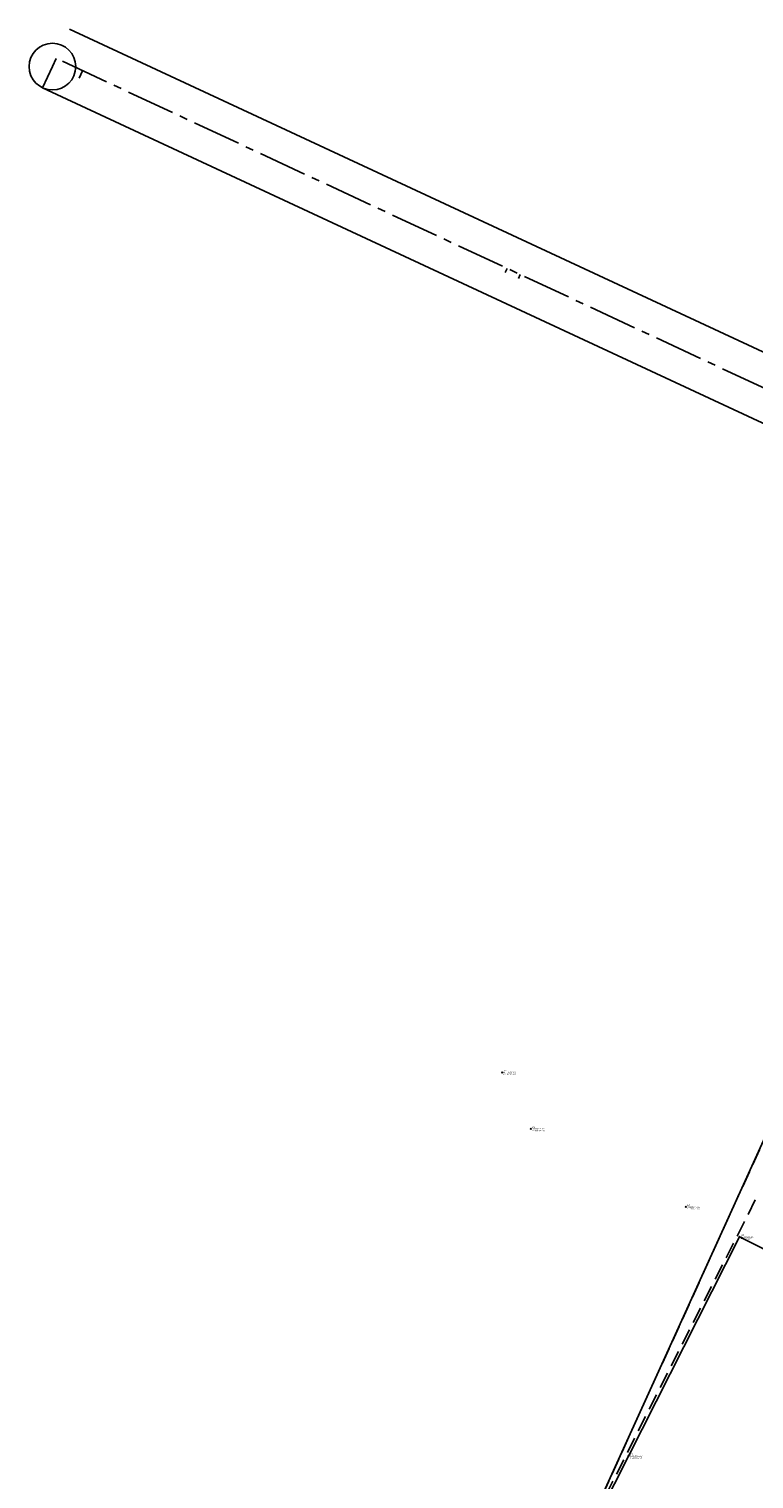
# Model space of a CAD drawing. Extents: x 1403514 to 2819455, y 1178616 to 2373003.
# Drawn here: x 1405641 to 1406761, y 1185886 to 1188127 of the extents above; entities that cross this region are included whole.
import ezdxf
from ezdxf.enums import TextEntityAlignment as Align

# ---------------------------------------------------------------- set-up
doc = ezdxf.new("R2010")
doc.units = 0
doc.header["$LTSCALE"] = 100
doc.header["$MEASUREMENT"] = 0
doc.header["$PDMODE"] = 3
doc.header["$PDSIZE"] = 1
doc.linetypes.add('CENTER2', pattern=[1.125, 0.75, -0.125, 0.125, -0.125])
doc.linetypes.add('DASHED2', pattern=[0.375, 0.25, -0.125])
doc.layers.get('0').update_dxf_attribs({"color": 2})
for name, color, linetype, lineweight in [('48', 7, 'Continuous', 0), ('60', 7, 'Continuous', 0), ('62', 7, 'Continuous', 0)]:
    doc.layers.add(name, color=color, linetype=linetype, lineweight=lineweight)
for name, color, linetype in [('CENTERLINE', 5, 'CENTER2'), ('COMP LINES', 7, 'Continuous'), ('ROW LINE-ADJOINER', 1, 'Continuous'), ('SURVEY BL', 2, 'DASHED2')]:
    doc.layers.add(name, color=color, linetype=linetype)
doc.styles.add('Style-HELVLIT', font='HELVLIT.shx')

# ---------------------------------------------------------------- blocks, each defined once
blk = doc.blocks.new('X_73')
at = {"layer": '48', "color": 7, "linetype": 'Continuous', "lineweight": 0}
for p, q in [((-0.002381, -0.002381), (0.003571, 0.003571)), ((-0.002381, 0.003571), (0.003571, -0.002381))]:
    blk.add_line(p, q, dxfattribs=at)
blk.add_point((0, 0), dxfattribs=at)
blk = doc.blocks.new('EPNODE_73')
at = {"layer": '48', "color": 7, "linetype": 'Continuous', "lineweight": 0}
blk.add_point((0.0001, 0.0004), dxfattribs=at)
at = {"layer": '48', "color": 7, "linetype": 'Continuous', "lineweight": 0, "xscale": 0.8399989999999999, "yscale": 0.8399989999999999, "zscale": 0.8399989999999999}
blk.add_blockref('X_73', (0, 0), dxfattribs=at)
at = {"layer": '60', "color": 7, "linetype": 'Continuous', "lineweight": 0, "style": 'Style-HELVLIT'}
blk.add_text('N=1186428.124', height=1.999998, dxfattribs=at).set_placement((1.9999, -0.000401), align=Align.MIDDLE_LEFT)
blk.add_text('E=1406416.166', height=1.999998, dxfattribs=at).set_placement((1.9999, -2.000402), align=Align.TOP_LEFT)
at = {"layer": '62', "color": 7, "linetype": 'Continuous', "lineweight": 0, "style": 'Style-HELVLIT'}
blk.add_text('262', height=1.999998, dxfattribs=at).set_placement((1.9999, 1.9996))
blk = doc.blocks.new('X_74')
at = {"layer": '48', "color": 7, "linetype": 'Continuous', "lineweight": 0}
for p, q in [((-0.003571, -0.003571), (0.002381, 0.002381)), ((-0.003571, 0.002381), (0.002381, -0.003571))]:
    blk.add_line(p, q, dxfattribs=at)
blk.add_point((0, 0), dxfattribs=at)
blk = doc.blocks.new('EPNODE_74')
at = {"layer": '48', "color": 7, "linetype": 'Continuous', "lineweight": 0}
blk.add_point((-0.0002, -0.0003), dxfattribs=at)
at = {"layer": '48', "color": 7, "linetype": 'Continuous', "lineweight": 0, "xscale": 0.8399989999999999, "yscale": 0.8399989999999999, "zscale": 0.8399989999999999}
blk.add_blockref('X_74', (0, 0), dxfattribs=at)
at = {"layer": '60', "color": 7, "linetype": 'Continuous', "lineweight": 0, "style": 'Style-HELVLIT'}
blk.add_text('N=1186515.266', height=1.999998, dxfattribs=at).set_placement((2.0002, 0.000299), align=Align.MIDDLE_LEFT)
blk.add_text('E=1406372.002', height=1.999998, dxfattribs=at).set_placement((2.0002, -1.999702), align=Align.TOP_LEFT)
at = {"layer": '62', "color": 7, "linetype": 'Continuous', "lineweight": 0, "style": 'Style-HELVLIT'}
blk.add_text('263', height=1.999998, dxfattribs=at).set_placement((2.0002, 2.0003))
blk = doc.blocks.new('X_203')
at = {"layer": '48', "color": 7, "linetype": 'Continuous', "lineweight": 0}
for p, q in [((-0.003571, -0.002381), (0.003571, 0.003571)), ((-0.003571, 0.003571), (0.003571, -0.002381))]:
    blk.add_line(p, q, dxfattribs=at)
blk.add_point((0, 0), dxfattribs=at)
blk = doc.blocks.new('EPNODE_204')
at = {"layer": '48', "color": 7, "linetype": 'Continuous', "lineweight": 0}
blk.add_point((0, 0.0005), dxfattribs=at)
at = {"layer": '48', "color": 7, "linetype": 'Continuous', "lineweight": 0, "xscale": 0.8399989999999999, "yscale": 0.8399989999999999, "zscale": 0.8399989999999999}
blk.add_blockref('X_203', (0, 0), dxfattribs=at)
at = {"layer": '60', "color": 7, "linetype": 'Continuous', "lineweight": 0, "style": 'Style-HELVLIT'}
blk.add_text('N=1186261.025', height=1.999998, dxfattribs=at).set_placement((2, -0.000501), align=Align.MIDDLE_LEFT)
blk.add_text('E=1406738.531', height=1.999998, dxfattribs=at).set_placement((2, -2.000502), align=Align.TOP_LEFT)
at = {"layer": '62', "color": 7, "linetype": 'Continuous', "lineweight": 0, "style": 'Style-HELVLIT'}
blk.add_text('508', height=1.999998, dxfattribs=at).set_placement((2, 1.9995))
blk = doc.blocks.new('X_212')
at = {"layer": '48', "color": 7, "linetype": 'Continuous', "lineweight": 0}
for p, q in [((-0.003571, -0.002381), (0.002381, 0.003571)), ((-0.003571, 0.003571), (0.002381, -0.002381))]:
    blk.add_line(p, q, dxfattribs=at)
blk.add_point((0, 0), dxfattribs=at)
blk = doc.blocks.new('EPNODE_213')
at = {"layer": '48', "color": 7, "linetype": 'Continuous', "lineweight": 0}
blk.add_point((-0.0001, 0.0001), dxfattribs=at)
at = {"layer": '48', "color": 7, "linetype": 'Continuous', "lineweight": 0, "xscale": 0.8399989999999999, "yscale": 0.8399989999999999, "zscale": 0.8399989999999999}
blk.add_blockref('X_212', (0, 0), dxfattribs=at)
at = {"layer": '60', "color": 7, "linetype": 'Continuous', "lineweight": 0, "style": 'Style-HELVLIT'}
blk.add_text('N=1185922.437', height=1.999998, dxfattribs=at).set_placement((2.0001, -0.000101), align=Align.MIDDLE_LEFT)
blk.add_text('E=1406567.018', height=1.999998, dxfattribs=at).set_placement((2.0001, -2.000102), align=Align.TOP_LEFT)
at = {"layer": '62', "color": 7, "linetype": 'Continuous', "lineweight": 0, "style": 'Style-HELVLIT'}
blk.add_text('529', height=1.999998, dxfattribs=at).set_placement((2.0001, 1.9999))
blk = doc.blocks.new('X_363')
at = {"layer": '48', "color": 7, "linetype": 'Continuous', "lineweight": 0}
for p, q in [((-0.003571, -0.003571), (0.002381, 0.002381)), ((-0.003571, 0.002381), (0.002381, -0.003571))]:
    blk.add_line(p, q, dxfattribs=at)
blk.add_point((0, 0), dxfattribs=at)
blk = doc.blocks.new('EPNODE_364')
at = {"layer": '48', "color": 7, "linetype": 'Continuous', "lineweight": 0}
blk.add_point((-0.0003, -0.0005), dxfattribs=at)
at = {"layer": '48', "color": 7, "linetype": 'Continuous', "lineweight": 0, "xscale": 0.8399989999999999, "yscale": 0.8399989999999999, "zscale": 0.8399989999999999}
blk.add_blockref('X_363', (0, 0), dxfattribs=at)
at = {"layer": '60', "color": 7, "linetype": 'Continuous', "lineweight": 0, "style": 'Style-HELVLIT'}
blk.add_text('N=1186307.472', height=1.999998, dxfattribs=at).set_placement((2.0003, 0.000499), align=Align.MIDDLE_LEFT)
blk.add_text('E=1406655.536', height=1.999998, dxfattribs=at).set_placement((2.0003, -1.999502), align=Align.TOP_LEFT)
at = {"layer": '62', "color": 7, "linetype": 'Continuous', "lineweight": 0, "style": 'Style-HELVLIT'}
blk.add_text('240', height=1.999998, dxfattribs=at).set_placement((2.0003, 2.0005))

msp = doc.modelspace()

# ---------------------------------------------------------------- linework, layer by layer
msp.add_lwpolyline([(1406482.4, 1185763.3), (1407234.6, 1187419.2)])
at = {"layer": 'CENTERLINE'}
msp.add_line((1413510.5, 1184434.3), (1405683.1, 1188082), dxfattribs=at)
at = {"layer": 'COMP LINES'}
for p, q in [((1405683.2, 1188081.9), (1405677.3, 1188069.3)), ((1405677.3, 1188069.3), (1405662, 1188036.6)), ((1405718.6, 1188051.2), (1405724, 1188062.9)), ((1406379.6, 1187757.4), (1406376.6, 1187751)), ((1406397, 1187741.6), (1406399.9, 1187747.9))]:
    msp.add_line(p, q, dxfattribs=at)
msp.add_circle((1405677.3, 1188069.3), 36.1, dxfattribs=at)
at = {"layer": 'ROW LINE-ADJOINER'}
for p, q in [((1408286.5, 1186923.9), (1405703.9, 1188127.4)), ((1408227.6, 1186841), (1405662, 1188036.6)), ((1406738.6, 1186260.3), (1406514, 1185816.9)), ((1406738.6, 1186260.3), (1407062.8, 1186096.7))]:
    msp.add_line(p, q, dxfattribs=at)
at = {"layer": 'SURVEY BL'}
msp.add_line((1406763, 1186317.4), (1406482.4, 1185763.3), dxfattribs=at)
msp.add_lwpolyline([(1406482.4, 1185763.3), (1407108.7, 1185490.9), (1407858.5, 1187049.7), (1407234.6, 1187419.2), (1406482.4, 1185763.3)], dxfattribs=at)

# ---------------------------------------------------------------- block references
at = {"layer": '48', "color": 7, "linetype": 'Continuous', "lineweight": 0, "rotation": 359.9975164355124}
for name, p in [('EPNODE_74', (1406372.1, 1186514.5)), ('EPNODE_73', (1406416.2, 1186427.4)), ('EPNODE_364', (1406655.6, 1186306.7)), ('EPNODE_204', (1406738.6, 1186260.3)), ('EPNODE_213', (1406567.1, 1185921.7))]:
    msp.add_blockref(name, p, dxfattribs=at)

doc.saveas('drawing.dxf')
